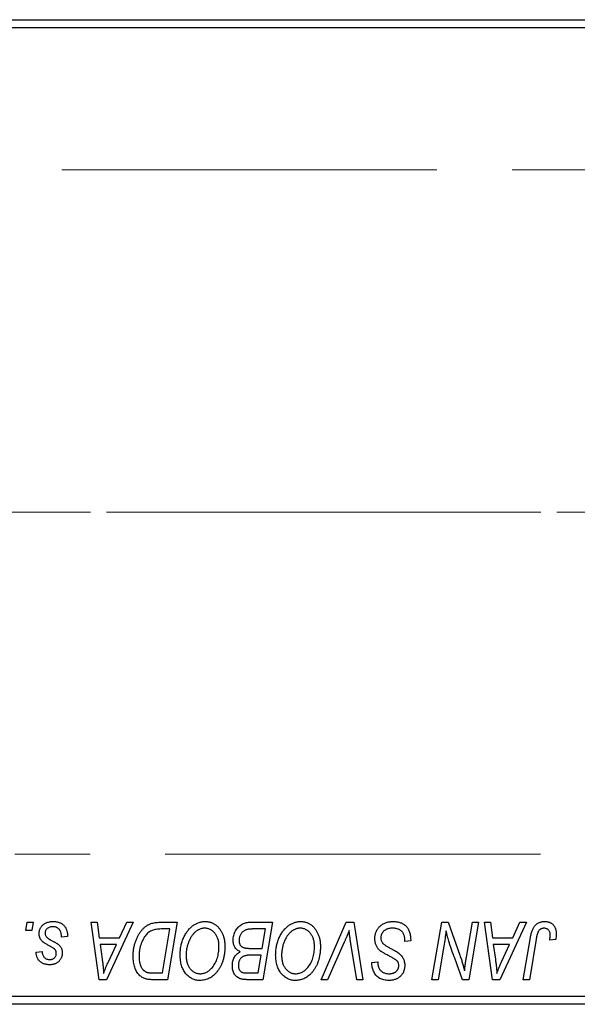
# Model space of a CAD drawing. Units: millimetres. Extents: x 15 to 415, y 5 to 292.
# Drawn here: x 122 to 141, y 221 to 254 of the extents above; entities that cross this region are included whole.
import ezdxf

# ---------------------------------------------------------------- set-up
doc = ezdxf.new("R2010")
doc.units = ezdxf.units.MM
doc.linetypes.add('CENTERX2', pattern=[20.32, 12.7, -2.54, 2.54, -2.54])
doc.styles.add('SLDTEXTSTYLE0', font='TXT', dxfattribs={"width": 0.75})
doc.dimstyles.new('SLDDIMSTYLE0', dxfattribs={"dimtxt": 3.5, "dimasz": 3.302, "dimexe": 0, "dimexo": 0.0625, "dimgap": 0.875, "dimtad": 1, "dimdec": 0, "dimlfac": 1.8, "dimrnd": 1e-09, "dimzin": 12, "dimdsep": 46, "dimtxsty": 'SLDTEXTSTYLE0', "dimsah": 1, "dimcen": 0.09, "dimadec": 0, "dimazin": 3, "dimtfac": 1, "dimtdec": 0, "dimtofl": 0, "dimtmove": 0, "dimatfit": 3, "dimfxl": 1, "dimfrac": 2, "dimtolj": 1, "dimtzin": 12, "dimarcsym": 0})

# ---------------------------------------------------------------- blocks, each defined once
blk = doc.blocks.new('_D')
at = {"color": 7, "linetype": 'Continuous', "lineweight": 0}
for p, q in [((162.051, 232.227), (162.051, 199.838)), ((65.94, 219.727), (65.94, 199.838)), ((65.94, 200.838), (162.051, 200.838))]:
    blk.add_line(p, q, dxfattribs=at)
at = {"color": 7, "linetype": 'Continuous', "lineweight": 18}
for points in [[(65.94, 200.838), (69.242, 200.33), (69.242, 201.346)], [(162.051, 200.838), (158.749, 201.346), (158.749, 200.33)]]:
    blk.add_solid(points, dxfattribs=at)
at = {"color": 7, "linetype": 'Continuous', "lineweight": 18, "insert": (110.116, 205.35), "char_height": 3.5, "attachment_point": 1, "style": 'SLDTEXTSTYLE0'}
blk.add_mtext('173', dxfattribs=at)

msp = doc.modelspace()

# ---------------------------------------------------------------- linework, layer by layer
at = {"color": 7, "linetype": 'Continuous', "lineweight": 25}
for p, q in [((118.7178, 254.06), (148.1622, 254.06)), ((148.1622, 253.7822), (118.7178, 253.7822)), ((122.686, 223.2267), (122.7329, 223.5044)), ((122.7329, 223.5044), (122.9349, 223.5044)), ((122.9349, 223.5044), (122.8927, 223.2267)), ((124.9035, 223.5044), (125.1067, 223.5044)), ((125.1698, 221.56), (124.9035, 223.5044)), ((125.1067, 223.5044), (125.1718, 222.9741)), ((126.32, 223.5044), (125.4168, 221.56)), ((125.8623, 222.9741), (126.101, 223.5044)), ((126.101, 223.5044), (126.32, 223.5044)), ((127.233, 223.5044), (127.8087, 223.5044)), ((127.8087, 223.5044), (127.48, 221.56)), ((130.2621, 223.5044), (131.041, 223.5044)), ((131.041, 223.5044), (130.7123, 221.56)), ((132.6832, 221.56), (133.5327, 223.5044)), ((133.5327, 223.5044), (133.7908, 223.5044)), ((133.7908, 223.5044), (134.0883, 221.56)), ((136.4332, 221.56), (136.7623, 223.5044)), ((136.7623, 223.5044), (136.9754, 223.5044)), ((136.9754, 223.5044), (137.3798, 222.3866)), ((137.5984, 222.318), (137.8063, 223.5044)), ((138.0107, 223.5044), (137.6785, 221.56)), ((137.8063, 223.5044), (138.0107, 223.5044)), ((138.2115, 223.5044), (138.4147, 223.5044)), ((138.4779, 221.56), (138.2115, 223.5044)), ((138.4147, 223.5044), (138.4799, 222.9741)), ((139.6281, 223.5044), (138.7249, 221.56)), ((139.1704, 222.9741), (139.4091, 223.5044)), ((139.4091, 223.5044), (139.6281, 223.5044)), ((122.8927, 223.2267), (122.686, 223.2267)), ((124.0966, 223.0246), (123.8945, 222.9994)), ((124.0966, 223.0507), (124.0966, 223.0246)), ((127.5656, 223.2772), (127.306, 223.2772)), ((127.3139, 221.7873), (127.5656, 223.2772)), ((130.798, 223.2772), (130.4192, 223.2772)), ((130.6871, 222.6206), (130.798, 223.2772)), ((125.1718, 222.9741), (125.8623, 222.9741)), ((125.2002, 222.7469), (125.27, 222.2576)), ((125.7514, 222.7469), (125.2002, 222.7469)), ((125.4827, 222.17), (125.7514, 222.7469)), ((133.4649, 222.8317), (132.901, 221.56)), ((133.8843, 221.56), (133.6969, 222.7181)), ((135.5107, 222.8479), (135.5123, 222.9106)), ((135.7127, 222.8716), (135.5107, 222.8479)), ((136.8361, 222.6995), (136.6384, 221.56)), ((138.4799, 222.9741), (139.1704, 222.9741)), ((138.5083, 222.7469), (138.5781, 222.2576)), ((139.0595, 222.7469), (138.5083, 222.7469)), ((138.7908, 222.17), (139.0595, 222.7469)), ((139.5227, 221.56), (139.7634, 222.9852)), ((139.9607, 222.9367), (139.7275, 221.56)), ((140.6192, 222.9236), (140.4164, 222.8984)), ((123.036, 222.4943), (123.238, 222.5196)), ((130.2586, 222.6206), (130.6871, 222.6206)), ((130.6484, 222.3933), (130.3197, 222.3933)), ((130.5462, 221.7873), (130.6484, 222.3933)), ((134.3984, 222.0982), (134.3996, 222.1408)), ((134.3996, 222.1408), (134.6016, 222.1609)), ((134.6016, 222.1609), (134.6004, 222.1163)), ((137.4654, 221.56), (137.2007, 222.2927)), ((127.0199, 221.7873), (127.3139, 221.7873)), ((130.1998, 221.7873), (130.5462, 221.7873)), ((125.4168, 221.56), (125.1698, 221.56)), ((127.48, 221.56), (126.9955, 221.56)), ((130.7123, 221.56), (130.2148, 221.56)), ((132.901, 221.56), (132.6832, 221.56)), ((134.0883, 221.56), (133.8843, 221.56)), ((136.6384, 221.56), (136.4332, 221.56)), ((137.6785, 221.56), (137.4654, 221.56)), ((138.7249, 221.56), (138.4779, 221.56)), ((139.7275, 221.56), (139.5227, 221.56)), ((118.7178, 221.0044), (148.1622, 221.0044)), ((148.1622, 220.7267), (118.7178, 220.7267))]:
    msp.add_line(p, q, dxfattribs=at)
at = {"color": 7, "linetype": 'CENTERX2', "lineweight": 18}
for p, q in [((156.922, 248.9767), (63.94, 248.9767)), ((160.44, 237.3933), (105.6067, 237.3933)), ((158.44, 237.3933), (107.6067, 237.3933)), ((66.44, 225.81), (156.922, 225.81))]:
    msp.add_line(p, q, dxfattribs=at)
at = {"color": 7, "linetype": 'Continuous', "lineweight": 25}
for points, knots in [([(123.137, 223.1201), (123.1373, 223.134), (123.1381, 223.1612), (123.1442, 223.2013), (123.154, 223.2398), (123.168, 223.2768), (123.1858, 223.3124), (123.2076, 223.3465), (123.2334, 223.379), (123.263, 223.4096), (123.2959, 223.4381), (123.3324, 223.4626), (123.372, 223.4832), (123.4144, 223.5007), (123.4602, 223.5135), (123.5087, 223.5231), (123.5604, 223.5285), (123.5958, 223.5293), (123.614, 223.5297)], [0, 0, 0, 0, 0.0588522, 0.1160185, 0.1720998, 0.2277322, 0.2840673, 0.3412199, 0.3998025, 0.4603841, 0.5223242, 0.5844362, 0.6470432, 0.7123338, 0.7793164, 0.8489287, 0.9226883, 1, 1, 1, 1]), ([(123.6045, 223.3529), (123.5851, 223.3522), (123.5481, 223.3509), (123.4956, 223.3393), (123.4492, 223.3205), (123.4101, 223.2934), (123.3782, 223.2609), (123.3553, 223.2231), (123.3412, 223.1808), (123.3397, 223.1512), (123.339, 223.1359)], [0, 0, 0, 0, 0.1511226, 0.288739, 0.4165538, 0.5397416, 0.6565289, 0.7692832, 0.8815091, 1, 1, 1, 1]), ([(123.8945, 222.9994), (123.8945, 223.0137), (123.8944, 223.0416), (123.8907, 223.0819), (123.8849, 223.1195), (123.8769, 223.1543), (123.8655, 223.1862), (123.8524, 223.2154), (123.8364, 223.2417), (123.8182, 223.2653), (123.7974, 223.2856), (123.7755, 223.3041), (123.7511, 223.3191), (123.7252, 223.3314), (123.6976, 223.3414), (123.668, 223.3478), (123.6369, 223.3525), (123.6155, 223.3528), (123.6045, 223.3529)], [0, 0, 0, 0, 0.082639, 0.1602582, 0.2331631, 0.3017426, 0.3659919, 0.4277235, 0.4862244, 0.5429349, 0.5986796, 0.6536144, 0.7080923, 0.7626809, 0.8190254, 0.8765806, 0.9370426, 1, 1, 1, 1]), ([(123.614, 223.5297), (123.6323, 223.5293), (123.6681, 223.5286), (123.7201, 223.5227), (123.769, 223.5127), (123.8151, 223.4995), (123.8582, 223.4818), (123.8979, 223.4597), (123.9351, 223.4346), (123.9684, 223.4048), (123.9987, 223.3719), (124.0252, 223.3356), (124.0472, 223.2958), (124.0658, 223.2532), (124.0791, 223.2069), (124.0897, 223.1578), (124.0955, 223.1053), (124.0962, 223.0692), (124.0966, 223.0507)], [0, 0, 0, 0, 0.0710793, 0.1389697, 0.2031118, 0.2648853, 0.3251481, 0.3834707, 0.441163, 0.4990924, 0.5566033, 0.6147645, 0.673335, 0.7328543, 0.795263, 0.8600089, 0.9278992, 1, 1, 1, 1]), ([(126.3188, 222.3558), (126.3189, 222.3791), (126.3192, 222.4252), (126.3239, 222.4934), (126.3305, 222.56), (126.3399, 222.6249), (126.3521, 222.6883), (126.3673, 222.7498), (126.3844, 222.81), (126.4117, 222.8866), (126.4494, 222.9769), (126.5007, 223.0773), (126.5572, 223.1677), (126.6088, 223.2358), (126.6533, 223.2843), (126.687, 223.3181), (126.7228, 223.3485), (126.7598, 223.3759), (126.7978, 223.4012), (126.8376, 223.4227), (126.8783, 223.4424), (126.9067, 223.4527), (126.9209, 223.4579)], [0, 0, 0, 0, 0.0524522, 0.1038152, 0.1538474, 0.203251, 0.2515403, 0.2991143, 0.3460005, 0.3924805, 0.4821222, 0.5664026, 0.6461463, 0.7220037, 0.7584977, 0.7943252, 0.8294199, 0.8641462, 0.8981689, 0.9319845, 0.9660484, 1, 1, 1, 1]), ([(126.9209, 223.4579), (126.9435, 223.4652), (126.9904, 223.4804), (127.0658, 223.4942), (127.1473, 223.5031), (127.2038, 223.504), (127.233, 223.5044)], [0, 0, 0, 0, 0.22482483, 0.46573317, 0.7235704, 1, 1, 1, 1]), ([(127.9097, 222.4004), (127.9101, 222.4274), (127.9108, 222.4809), (127.9169, 222.5601), (127.9267, 222.6374), (127.9405, 222.7127), (127.9584, 222.7862), (127.9795, 222.8579), (128.0052, 222.9274), (128.0349, 222.9945), (128.0668, 223.0589), (128.1018, 223.1194), (128.1383, 223.1759), (128.1771, 223.2281), (128.2177, 223.2764), (128.2605, 223.3205), (128.3054, 223.3604), (128.3525, 223.3959), (128.4009, 223.4273), (128.4499, 223.4547), (128.4996, 223.4778), (128.5498, 223.4967), (128.6009, 223.5114), (128.6525, 223.5221), (128.7047, 223.5286), (128.7397, 223.5293), (128.7572, 223.5297)], [0, 0, 0, 0, 0.0517953, 0.102706, 0.1523632, 0.2014102, 0.2497463, 0.2974554, 0.3448452, 0.392009, 0.4383223, 0.482904, 0.5259903, 0.5675157, 0.6078447, 0.6469628, 0.6854328, 0.7231188, 0.76018, 0.796023, 0.8308293, 0.8653587, 0.8990132, 0.9327973, 0.9663825, 1, 1, 1, 1]), ([(128.7572, 223.5297), (128.7724, 223.5293), (128.8024, 223.5287), (128.8469, 223.5245), (128.8902, 223.5163), (128.9323, 223.5058), (128.9735, 223.4924), (129.0131, 223.4752), (129.052, 223.4555), (129.0896, 223.4327), (129.1254, 223.4063), (129.1605, 223.3779), (129.1925, 223.3449), (129.2242, 223.3101), (129.2529, 223.271), (129.2814, 223.2298), (129.3067, 223.1847), (129.3312, 223.1374), (129.3532, 223.0873), (129.3725, 223.0354), (129.3889, 222.9818), (129.4018, 222.9264), (129.4119, 222.8694), (129.4196, 222.8107), (129.4238, 222.7504), (129.4245, 222.7095), (129.4248, 222.6889)], [0, 0, 0, 0, 0.0378713, 0.0752374, 0.11171, 0.1480294, 0.1837276, 0.2198556, 0.2560644, 0.2926971, 0.3296946, 0.3673249, 0.4054911, 0.4446575, 0.4850732, 0.5267894, 0.5696934, 0.61444, 0.6601209, 0.706461, 0.7528957, 0.8002348, 0.8487179, 0.897827, 0.9483119, 1, 1, 1, 1]), ([(129.7026, 222.8996), (129.7036, 222.9266), (129.7057, 222.9804), (129.7211, 223.0598), (129.7466, 223.1368), (129.7821, 223.21), (129.8243, 223.2783), (129.8736, 223.3381), (129.9276, 223.3897), (129.9877, 223.4311), (130.0516, 223.464), (130.119, 223.4875), (130.1896, 223.5017), (130.2377, 223.5035), (130.2621, 223.5044)], [0, 0, 0, 0, 0.08857806, 0.17636535, 0.26404772, 0.35392827, 0.44246749, 0.52672365, 0.60725947, 0.68656914, 0.76506218, 0.84225211, 0.9200563, 1, 1, 1, 1]), ([(131.142, 222.4004), (131.1424, 222.4274), (131.1431, 222.4809), (131.1492, 222.5601), (131.1591, 222.6374), (131.1728, 222.7127), (131.1907, 222.7862), (131.2118, 222.8579), (131.2376, 222.9274), (131.2672, 222.9945), (131.2991, 223.0589), (131.3341, 223.1194), (131.3706, 223.1759), (131.4094, 223.2281), (131.45, 223.2764), (131.4928, 223.3205), (131.5377, 223.3604), (131.5849, 223.3959), (131.6332, 223.4273), (131.6822, 223.4547), (131.7319, 223.4778), (131.7822, 223.4967), (131.8332, 223.5114), (131.8848, 223.5221), (131.937, 223.5286), (131.972, 223.5293), (131.9896, 223.5297)], [0, 0, 0, 0, 0.0517953, 0.102706, 0.1523632, 0.2014102, 0.2497463, 0.2974554, 0.3448452, 0.392009, 0.4383223, 0.482904, 0.5259903, 0.5675157, 0.6078447, 0.6469628, 0.6854328, 0.7231188, 0.76018, 0.796023, 0.8308293, 0.8653587, 0.8990132, 0.9327973, 0.9663825, 1, 1, 1, 1]), ([(131.9896, 223.5297), (132.0047, 223.5293), (132.0348, 223.5287), (132.0793, 223.5245), (132.1226, 223.5163), (132.1646, 223.5058), (132.2058, 223.4924), (132.2455, 223.4752), (132.2843, 223.4555), (132.3219, 223.4327), (132.3577, 223.4063), (132.3928, 223.3779), (132.4248, 223.3449), (132.4565, 223.3101), (132.4852, 223.271), (132.5137, 223.2298), (132.539, 223.1847), (132.5636, 223.1374), (132.5856, 223.0873), (132.6048, 223.0354), (132.6212, 222.9818), (132.6341, 222.9264), (132.6442, 222.8694), (132.6519, 222.8107), (132.6562, 222.7504), (132.6568, 222.7095), (132.6572, 222.6889)], [0, 0, 0, 0, 0.0378713, 0.0752374, 0.11171, 0.1480294, 0.1837276, 0.2198556, 0.2560644, 0.2926971, 0.3296946, 0.3673249, 0.4054911, 0.4446575, 0.4850732, 0.5267894, 0.5696934, 0.61444, 0.6601209, 0.706461, 0.7528957, 0.8002348, 0.8487179, 0.897827, 0.9483119, 1, 1, 1, 1]), ([(134.5006, 222.9584), (134.5011, 222.9784), (134.5022, 223.0178), (134.5103, 223.0755), (134.5231, 223.1307), (134.542, 223.1832), (134.5657, 223.2331), (134.5946, 223.2808), (134.6292, 223.3254), (134.6686, 223.3672), (134.7121, 223.4052), (134.7593, 223.4388), (134.8101, 223.4666), (134.8636, 223.4903), (134.9209, 223.508), (134.9813, 223.5203), (135.0449, 223.5287), (135.0884, 223.5293), (135.1106, 223.5297)], [0, 0, 0, 0, 0.0640634, 0.126107, 0.1862559, 0.2452488, 0.3040054, 0.3631424, 0.4231851, 0.4845391, 0.5466027, 0.6079292, 0.6695556, 0.7315849, 0.7951037, 0.8609141, 0.9288022, 1, 1, 1, 1]), ([(135.1106, 223.5297), (135.1344, 223.5293), (135.1808, 223.5285), (135.2481, 223.5209), (135.3111, 223.5084), (135.3696, 223.4911), (135.424, 223.4691), (135.4734, 223.4412), (135.5187, 223.4088), (135.5595, 223.3713), (135.5956, 223.3283), (135.627, 223.2797), (135.6534, 223.2253), (135.675, 223.1654), (135.6921, 223.0999), (135.7034, 223.0286), (135.7111, 222.952), (135.7122, 222.8989), (135.7127, 222.8716)], [0, 0, 0, 0, 0.0698134, 0.135756, 0.1982792, 0.2578008, 0.3144991, 0.3697276, 0.4238623, 0.477334, 0.5317766, 0.5878065, 0.6465971, 0.7085484, 0.77428, 0.8446267, 0.9197711, 1, 1, 1, 1]), ([(139.7634, 222.9852), (139.7678, 223.009), (139.7762, 223.0553), (139.7922, 223.1215), (139.8112, 223.1821), (139.8307, 223.2378), (139.8534, 223.2879), (139.8781, 223.3325), (139.9049, 223.3719), (139.9341, 223.406), (139.9654, 223.4354), (139.9988, 223.4602), (140.0338, 223.4818), (140.0709, 223.4997), (140.1103, 223.5131), (140.1516, 223.5224), (140.1947, 223.5286), (140.2242, 223.5293), (140.2392, 223.5297)], [0, 0, 0, 0, 0.0911127, 0.1765801, 0.2556846, 0.3297894, 0.3981379, 0.4620791, 0.5214381, 0.5768138, 0.6303118, 0.6822058, 0.7332337, 0.7847404, 0.8364742, 0.8892249, 0.9436037, 1, 1, 1, 1]), ([(140.2392, 223.5297), (140.2544, 223.5294), (140.2838, 223.5289), (140.3268, 223.5238), (140.3671, 223.5148), (140.4053, 223.5039), (140.4405, 223.4881), (140.4736, 223.4696), (140.504, 223.4474), (140.5318, 223.422), (140.5569, 223.3936), (140.5782, 223.3612), (140.5965, 223.3258), (140.6114, 223.2871), (140.6228, 223.245), (140.6309, 223.1998), (140.6363, 223.1514), (140.6367, 223.118), (140.637, 223.1008)], [0, 0, 0, 0, 0.06813, 0.1325358, 0.1943164, 0.2536925, 0.3112246, 0.3676989, 0.4240706, 0.4802275, 0.5368722, 0.5945108, 0.6538279, 0.7160607, 0.7811272, 0.8497596, 0.9224018, 1, 1, 1, 1]), ([(123.2388, 222.8633), (123.2307, 222.8722), (123.2148, 222.8899), (123.1937, 222.9184), (123.1764, 222.9485), (123.1621, 222.98), (123.1504, 223.0128), (123.1427, 223.0474), (123.1378, 223.0833), (123.1373, 223.1078), (123.137, 223.1201)], [0, 0, 0, 0, 0.1272562, 0.2516804, 0.3738979, 0.4947208, 0.6170809, 0.7413182, 0.8690605, 1, 1, 1, 1]), ([(123.339, 223.1359), (123.3395, 223.1248), (123.3406, 223.1029), (123.3489, 223.0709), (123.3618, 223.0403), (123.3747, 223.0221), (123.3812, 223.0128)], [0, 0, 0, 0, 0.2511722, 0.4968942, 0.7437878, 1, 1, 1, 1]), ([(123.3812, 223.0128), (123.3853, 223.008), (123.3941, 222.9977), (123.4104, 222.9831), (123.4295, 222.9674), (123.4523, 222.9514), (123.4778, 222.9338), (123.5072, 222.9162), (123.5399, 222.8977), (123.5629, 222.8854), (123.5749, 222.879)], [0, 0, 0, 0, 0.0802827, 0.171103, 0.2765324, 0.3935635, 0.5243923, 0.6687492, 0.8277322, 1, 1, 1, 1]), ([(127.306, 223.2772), (127.2768, 223.2768), (127.2206, 223.276), (127.1399, 223.2687), (127.0658, 223.2577), (126.9976, 223.2412), (126.9343, 223.2179), (126.8752, 223.1854), (126.8198, 223.1438), (126.7671, 223.0936), (126.7182, 223.0331), (126.673, 222.9618), (126.6309, 222.8798), (126.5926, 222.7877), (126.56, 222.687), (126.5375, 222.5784), (126.5234, 222.4633), (126.5217, 222.3842), (126.5208, 222.3436)], [0, 0, 0, 0, 0.0629146, 0.1209315, 0.1745411, 0.2241494, 0.2716638, 0.3194603, 0.3688676, 0.4205643, 0.4757379, 0.5360114, 0.6020248, 0.6741563, 0.7505795, 0.8296454, 0.9126787, 1, 1, 1, 1]), ([(128.7426, 223.3024), (128.7303, 223.3022), (128.7055, 223.3017), (128.6686, 223.296), (128.6318, 223.2884), (128.5953, 223.2768), (128.559, 223.2616), (128.5227, 223.2435), (128.4867, 223.222), (128.4507, 223.1976), (128.4156, 223.1697), (128.3819, 223.1378), (128.3495, 223.1023), (128.3189, 223.0626), (128.2892, 223.0196), (128.2612, 222.9727), (128.2343, 222.9222), (128.2093, 222.8682), (128.1867, 222.8118), (128.1662, 222.7539), (128.1495, 222.6945), (128.1355, 222.6338), (128.125, 222.572), (128.1176, 222.5088), (128.1126, 222.4444), (128.112, 222.401), (128.1117, 222.3791)], [0, 0, 0, 0, 0.0301757, 0.0602933, 0.0908029, 0.121741, 0.1536659, 0.1866556, 0.2205936, 0.2559101, 0.2924251, 0.3298624, 0.3689122, 0.4095877, 0.4520232, 0.4961917, 0.5426783, 0.5914669, 0.6412571, 0.690858, 0.7412132, 0.7915521, 0.8426455, 0.8940039, 0.9467438, 1, 1, 1, 1]), ([(129.2228, 222.6983), (129.2224, 222.7207), (129.2215, 222.7644), (129.2146, 222.8282), (129.2037, 222.8887), (129.1885, 222.9457), (129.1682, 222.9991), (129.1431, 223.0488), (129.1146, 223.0958), (129.0807, 223.138), (129.045, 223.1767), (129.0063, 223.2098), (128.9668, 223.2387), (128.9253, 223.2621), (128.8818, 223.2798), (128.8369, 223.2932), (128.7902, 223.3006), (128.7586, 223.3018), (128.7426, 223.3024)], [0, 0, 0, 0, 0.07803254, 0.15229853, 0.22364974, 0.29208655, 0.35785784, 0.42248008, 0.48613114, 0.54917764, 0.61083878, 0.66970109, 0.72622726, 0.78147701, 0.83557207, 0.88957368, 0.94440095, 1, 1, 1, 1]), ([(130.2199, 223.2669), (130.2052, 223.2637), (130.1766, 223.2573), (130.1356, 223.2429), (130.0968, 223.2268), (130.0609, 223.2064), (130.0276, 223.1823), (129.9978, 223.1527), (129.9712, 223.1178), (129.9479, 223.0784), (129.9286, 223.0354), (129.9147, 222.99), (129.9062, 222.9426), (129.9052, 222.9104), (129.9046, 222.894)], [0, 0, 0, 0, 0.08440412, 0.16477972, 0.2435569, 0.31998808, 0.39609359, 0.47394016, 0.55507288, 0.64187167, 0.7308445, 0.81895415, 0.90823628, 1, 1, 1, 1]), ([(130.4192, 223.2772), (130.4072, 223.2772), (130.3843, 223.2774), (130.3516, 223.2764), (130.322, 223.2756), (130.2955, 223.2751), (130.2722, 223.2734), (130.252, 223.2713), (130.2348, 223.2697), (130.2245, 223.2678), (130.2199, 223.2669)], [0, 0, 0, 0, 0.17975156, 0.34374838, 0.49194794, 0.62435145, 0.7411612, 0.84238407, 0.92985627, 1, 1, 1, 1]), ([(131.975, 223.3024), (131.9626, 223.3022), (131.9378, 223.3017), (131.901, 223.296), (131.8641, 223.2884), (131.8276, 223.2768), (131.7913, 223.2616), (131.755, 223.2435), (131.719, 223.222), (131.683, 223.1976), (131.6479, 223.1697), (131.6142, 223.1378), (131.5818, 223.1023), (131.5512, 223.0626), (131.5215, 223.0196), (131.4935, 222.9727), (131.4666, 222.9222), (131.4416, 222.8682), (131.419, 222.8118), (131.3985, 222.7539), (131.3818, 222.6945), (131.3679, 222.6338), (131.3573, 222.572), (131.3499, 222.5088), (131.3449, 222.4444), (131.3443, 222.401), (131.344, 222.3791)], [0, 0, 0, 0, 0.0301757, 0.0602933, 0.0908029, 0.121741, 0.1536659, 0.1866556, 0.2205936, 0.2559101, 0.2924251, 0.3298624, 0.3689122, 0.4095877, 0.4520232, 0.4961917, 0.5426783, 0.5914669, 0.6412571, 0.690858, 0.7412132, 0.7915521, 0.8426455, 0.8940039, 0.9467438, 1, 1, 1, 1]), ([(132.4552, 222.6983), (132.4547, 222.7207), (132.4538, 222.7644), (132.4469, 222.8282), (132.436, 222.8887), (132.4208, 222.9457), (132.4006, 222.9991), (132.3754, 223.0488), (132.3469, 223.0958), (132.313, 223.138), (132.2773, 223.1767), (132.2387, 223.2098), (132.1991, 223.2387), (132.1576, 223.2621), (132.1141, 223.2798), (132.0693, 223.2932), (132.0226, 223.3006), (131.9909, 223.3018), (131.975, 223.3024)], [0, 0, 0, 0, 0.07803254, 0.15229853, 0.22364974, 0.29208655, 0.35785784, 0.42248008, 0.48613114, 0.54917764, 0.61083878, 0.66970109, 0.72622726, 0.78147701, 0.83557207, 0.88957368, 0.94440095, 1, 1, 1, 1]), ([(133.6294, 223.2267), (133.6211, 223.2062), (133.6049, 223.1663), (133.5819, 223.1082), (133.5592, 223.0537), (133.538, 223.0027), (133.5183, 222.9549), (133.4991, 222.911), (133.4822, 222.8699), (133.4705, 222.844), (133.4649, 222.8317)], [0, 0, 0, 0, 0.1551393, 0.3012025, 0.4388837, 0.5686908, 0.6885672, 0.8009304, 0.9050613, 1, 1, 1, 1]), ([(133.6969, 222.7181), (133.6926, 222.7437), (133.6844, 222.7937), (133.6727, 222.8667), (133.6632, 222.9361), (133.6539, 223.0016), (133.646, 223.0633), (133.6393, 223.1211), (133.6337, 223.1752), (133.6308, 223.21), (133.6294, 223.2267)], [0, 0, 0, 0, 0.1519285, 0.2959004, 0.432574, 0.5614202, 0.6823405, 0.7961129, 0.9019921, 1, 1, 1, 1]), ([(135.0972, 223.3024), (135.0825, 223.3021), (135.0536, 223.3015), (135.0115, 223.2971), (134.9717, 223.2901), (134.9343, 223.2798), (134.8994, 223.2664), (134.8665, 223.2505), (134.8361, 223.2317), (134.8086, 223.2095), (134.7839, 223.1855), (134.7618, 223.1603), (134.7436, 223.1331), (134.7285, 223.1047), (134.717, 223.0748), (134.7088, 223.0434), (134.7034, 223.0106), (134.7029, 222.9882), (134.7026, 222.9769)], [0, 0, 0, 0, 0.077104, 0.1511069, 0.2210116, 0.2881109, 0.353658, 0.4164274, 0.4788528, 0.5405268, 0.6008585, 0.6589153, 0.7153975, 0.7714085, 0.8267308, 0.8829695, 0.9407689, 1, 1, 1, 1]), ([(135.459, 223.1343), (135.4517, 223.1465), (135.4368, 223.1713), (135.4054, 223.2032), (135.3677, 223.2319), (135.3237, 223.2569), (135.2739, 223.2775), (135.219, 223.2917), (135.1596, 223.3012), (135.1184, 223.302), (135.0972, 223.3024)], [0, 0, 0, 0, 0.10163259, 0.20717844, 0.31900217, 0.44082722, 0.56955812, 0.70448963, 0.84780656, 1, 1, 1, 1]), ([(135.5123, 222.9106), (135.5118, 222.9311), (135.5108, 222.971), (135.4999, 223.0291), (135.484, 223.0841), (135.4673, 223.1177), (135.459, 223.1343)], [0, 0, 0, 0, 0.2636441, 0.5155515, 0.7605841, 1, 1, 1, 1]), ([(136.9091, 223.2101), (136.8983, 223.1255), (136.8767, 222.9549), (136.8497, 222.7851), (136.8361, 222.6995)], [0, 0, 0, 0, 0.4961591, 1, 1, 1, 1]), ([(137.0128, 222.8293), (137.0046, 222.856), (136.987, 222.9124), (136.9621, 223.0026), (136.9356, 223.1028), (136.9182, 223.1732), (136.9091, 223.2101)], [0, 0, 0, 0, 0.2121775, 0.448901, 0.7114907, 1, 1, 1, 1]), ([(140.2262, 223.3024), (140.2157, 223.302), (140.1948, 223.3013), (140.1644, 223.2953), (140.1355, 223.2852), (140.1082, 223.2716), (140.0831, 223.2534), (140.0599, 223.2317), (140.0398, 223.205), (140.0246, 223.1799), (140.0136, 223.1564), (140.0059, 223.1349), (139.9981, 223.1101), (139.9902, 223.082), (139.9823, 223.0506), (139.975, 223.0156), (139.9673, 222.9774), (139.963, 222.9506), (139.9607, 222.9367)], [0, 0, 0, 0, 0.06318469, 0.12502249, 0.18510194, 0.24608984, 0.30711847, 0.3701259, 0.43587446, 0.50657754, 0.54572214, 0.59111448, 0.64321791, 0.70136321, 0.76636566, 0.8373319, 0.91524717, 1, 1, 1, 1]), ([(140.4349, 223.0677), (140.4344, 223.0852), (140.4333, 223.1186), (140.422, 223.1657), (140.4039, 223.2068), (140.3782, 223.2413), (140.347, 223.2686), (140.3107, 223.2887), (140.2698, 223.3002), (140.241, 223.3017), (140.2262, 223.3024)], [0, 0, 0, 0, 0.148499, 0.2825158, 0.4071628, 0.526583, 0.6434295, 0.7566074, 0.8747372, 1, 1, 1, 1]), ([(140.4164, 222.8984), (140.4193, 222.916), (140.4248, 222.9489), (140.43, 222.9949), (140.4341, 223.0337), (140.4347, 223.0571), (140.4349, 223.0677)], [0, 0, 0, 0, 0.3140156, 0.5868196, 0.8146584, 1, 1, 1, 1]), ([(140.637, 223.1008), (140.6363, 223.071), (140.6349, 223.0115), (140.6244, 222.9529), (140.6192, 222.9236)], [0, 0, 0, 0, 0.5007641, 1, 1, 1, 1]), ([(123.5311, 222.6766), (123.5132, 222.6861), (123.4787, 222.7044), (123.43, 222.7322), (123.3857, 222.7576), (123.3466, 222.7816), (123.3126, 222.8042), (123.2833, 222.8249), (123.259, 222.8442), (123.2451, 222.8573), (123.2388, 222.8633)], [0, 0, 0, 0, 0.1751043, 0.3366411, 0.4835452, 0.6154622, 0.7325073, 0.835766, 0.924528, 1, 1, 1, 1]), ([(123.6977, 222.5508), (123.6954, 222.555), (123.6904, 222.5645), (123.6796, 222.5784), (123.6641, 222.5924), (123.6452, 222.6078), (123.6222, 222.6238), (123.5955, 222.6409), (123.565, 222.659), (123.5428, 222.6706), (123.5311, 222.6766)], [0, 0, 0, 0, 0.0684895, 0.1509492, 0.2485952, 0.3639658, 0.4964639, 0.6449738, 0.8138958, 1, 1, 1, 1]), ([(123.5749, 222.879), (123.5888, 222.8717), (123.6154, 222.8577), (123.6531, 222.8368), (123.6872, 222.8175), (123.7175, 222.7992), (123.7444, 222.7829), (123.7674, 222.7674), (123.7867, 222.7533), (123.8078, 222.7367), (123.8299, 222.715), (123.8529, 222.6867), (123.8733, 222.6559), (123.8896, 222.6222), (123.9031, 222.5866), (123.9132, 222.5489), (123.9186, 222.5088), (123.9194, 222.4815), (123.9198, 222.4675)], [0, 0, 0, 0, 0.0818814, 0.1573352, 0.2254411, 0.2871576, 0.3421523, 0.3902441, 0.4320813, 0.4673282, 0.5305866, 0.5936688, 0.6577932, 0.7230302, 0.789229, 0.8568221, 0.9269825, 1, 1, 1, 1]), ([(128.9995, 221.9779), (129.0175, 222.0006), (129.0536, 222.0464), (129.0991, 222.1222), (129.1372, 222.2039), (129.169, 222.2913), (129.1927, 222.3848), (129.2107, 222.4839), (129.2208, 222.5892), (129.2221, 222.6614), (129.2228, 222.6983)], [0, 0, 0, 0, 0.1130348, 0.2268335, 0.3435029, 0.4639329, 0.5883359, 0.7189973, 0.8559436, 1, 1, 1, 1]), ([(129.4248, 222.6889), (129.424, 222.6457), (129.4223, 222.5613), (129.41, 222.4377), (129.3893, 222.3204), (129.36, 222.2092), (129.3226, 222.1043), (129.2766, 222.0057), (129.2228, 221.9129), (129.1799, 221.8564), (129.1585, 221.8283)], [0, 0, 0, 0, 0.14097549, 0.27565871, 0.40525403, 0.52966095, 0.65058852, 0.76858674, 0.88469405, 1, 1, 1, 1]), ([(129.9453, 222.507), (129.9264, 222.5157), (129.8895, 222.5328), (129.8405, 222.568), (129.7981, 222.6089), (129.763, 222.6564), (129.7357, 222.7097), (129.7164, 222.7684), (129.7048, 222.8323), (129.7034, 222.8766), (129.7026, 222.8996)], [0, 0, 0, 0, 0.1266079, 0.2474348, 0.3659695, 0.4846669, 0.6055442, 0.729814, 0.8602233, 1, 1, 1, 1]), ([(129.9046, 222.894), (129.9049, 222.8826), (129.9053, 222.8603), (129.9087, 222.828), (129.9151, 222.7982), (129.9238, 222.7709), (129.9344, 222.7457), (129.9477, 222.7229), (129.9643, 222.7033), (129.9825, 222.685), (130.0043, 222.6693), (130.0301, 222.6565), (130.059, 222.6451), (130.0919, 222.6361), (130.1283, 222.6291), (130.1685, 222.624), (130.2124, 222.6215), (130.2428, 222.6209), (130.2586, 222.6206)], [0, 0, 0, 0, 0.0662662, 0.1290617, 0.1874386, 0.2425685, 0.2947445, 0.3452674, 0.3944889, 0.4434744, 0.4941804, 0.5489941, 0.6094961, 0.6743258, 0.7456866, 0.8239599, 0.9086241, 1, 1, 1, 1]), ([(132.2318, 221.9779), (132.2498, 222.0006), (132.2859, 222.0464), (132.3314, 222.1222), (132.3696, 222.2039), (132.4013, 222.2913), (132.425, 222.3848), (132.443, 222.4839), (132.4531, 222.5892), (132.4545, 222.6614), (132.4552, 222.6983)], [0, 0, 0, 0, 0.1130348, 0.2268335, 0.3435029, 0.4639329, 0.5883359, 0.7189973, 0.8559436, 1, 1, 1, 1]), ([(132.6572, 222.6889), (132.6563, 222.6457), (132.6546, 222.5613), (132.6423, 222.4377), (132.6216, 222.3204), (132.5923, 222.2092), (132.5549, 222.1043), (132.5089, 222.0057), (132.4551, 221.9129), (132.4122, 221.8564), (132.3908, 221.8283)], [0, 0, 0, 0, 0.14097549, 0.27565871, 0.40525403, 0.52966095, 0.65058852, 0.76858674, 0.88469405, 1, 1, 1, 1]), ([(134.8845, 222.4146), (134.8686, 222.4231), (134.8379, 222.4394), (134.7947, 222.464), (134.7554, 222.4865), (134.721, 222.5089), (134.6906, 222.5294), (134.6648, 222.5494), (134.643, 222.5676), (134.6202, 222.5911), (134.5966, 222.6215), (134.572, 222.6604), (134.5506, 222.7026), (134.5324, 222.7479), (134.5183, 222.7966), (134.5081, 222.8481), (134.5016, 222.9023), (134.5009, 222.9394), (134.5006, 222.9584)], [0, 0, 0, 0, 0.0759971, 0.1458615, 0.209346, 0.2665927, 0.3183133, 0.3636869, 0.4037158, 0.4377559, 0.5011825, 0.5653457, 0.6311669, 0.6996974, 0.7706078, 0.8439607, 0.9202774, 1, 1, 1, 1]), ([(134.7026, 222.9769), (134.7032, 222.9611), (134.7042, 222.9301), (134.7144, 222.8855), (134.731, 222.8439), (134.7471, 222.8192), (134.7551, 222.8068)], [0, 0, 0, 0, 0.2623513, 0.5126828, 0.7553307, 1, 1, 1, 1]), ([(134.7551, 222.8068), (134.7603, 222.8005), (134.7718, 222.7866), (134.7943, 222.7674), (134.8209, 222.7453), (134.854, 222.7228), (134.8923, 222.6983), (134.9361, 222.6724), (134.9855, 222.6447), (135.0205, 222.6263), (135.0388, 222.6167)], [0, 0, 0, 0, 0.0716555, 0.1570521, 0.2575315, 0.3738637, 0.5061247, 0.6544904, 0.8190852, 1, 1, 1, 1]), ([(137.2007, 222.2927), (137.1909, 222.3189), (137.1718, 222.3701), (137.1441, 222.4453), (137.1187, 222.5174), (137.0939, 222.5858), (137.0717, 222.6515), (137.0502, 222.7136), (137.0309, 222.7726), (137.0187, 222.8108), (137.0128, 222.8293)], [0, 0, 0, 0, 0.1473319, 0.2884946, 0.4226039, 0.550785, 0.6725801, 0.7884488, 0.8972928, 1, 1, 1, 1]), ([(123.496, 222.0651), (123.4789, 222.0653), (123.4455, 222.0657), (123.397, 222.0716), (123.3511, 222.0799), (123.3081, 222.0927), (123.2676, 222.1084), (123.2299, 222.1278), (123.1949, 222.1508), (123.163, 222.1773), (123.1339, 222.2068), (123.1092, 222.2399), (123.0875, 222.2753), (123.0699, 222.3138), (123.0557, 222.355), (123.045, 222.399), (123.0383, 222.4458), (123.0367, 222.4779), (123.036, 222.4943)], [0, 0, 0, 0, 0.0722496, 0.1410177, 0.2060591, 0.2691643, 0.3300268, 0.389406, 0.447953, 0.5063469, 0.5644866, 0.6223711, 0.6801995, 0.7395994, 0.800735, 0.8641939, 0.93042, 1, 1, 1, 1]), ([(123.238, 222.5196), (123.2394, 222.4986), (123.2421, 222.4585), (123.2569, 222.4024), (123.2796, 222.3534), (123.3119, 222.313), (123.3511, 222.2807), (123.3973, 222.2581), (123.4494, 222.2438), (123.4863, 222.2425), (123.5055, 222.2418)], [0, 0, 0, 0, 0.1450584, 0.2765042, 0.3983063, 0.515263, 0.6300974, 0.7457933, 0.8680006, 1, 1, 1, 1]), ([(123.9198, 222.4675), (123.9193, 222.4532), (123.9185, 222.425), (123.9136, 222.3837), (123.9038, 222.3446), (123.8914, 222.3071), (123.8745, 222.272), (123.8548, 222.2383), (123.8306, 222.2071), (123.8034, 222.1777), (123.773, 222.1514), (123.7404, 222.128), (123.7053, 222.1085), (123.6678, 222.0927), (123.6281, 222.08), (123.586, 222.0716), (123.5418, 222.0656), (123.5116, 222.0653), (123.496, 222.0651)], [0, 0, 0, 0, 0.0655748, 0.1285622, 0.1897817, 0.2494567, 0.3085997, 0.3673475, 0.4278072, 0.4886123, 0.5499526, 0.6111514, 0.6716827, 0.733076, 0.7967478, 0.8618083, 0.9290446, 1, 1, 1, 1]), ([(123.5055, 222.2418), (123.5206, 222.2424), (123.5497, 222.2436), (123.5911, 222.2549), (123.6279, 222.2738), (123.6592, 222.2997), (123.6854, 222.3297), (123.704, 222.3632), (123.716, 222.399), (123.7172, 222.4238), (123.7178, 222.4363)], [0, 0, 0, 0, 0.1408251, 0.2722704, 0.3983991, 0.5253368, 0.650227, 0.7687626, 0.8824859, 1, 1, 1, 1]), ([(123.7178, 222.4363), (123.7176, 222.4471), (123.7173, 222.4679), (123.7131, 222.4978), (123.7072, 222.5255), (123.7008, 222.5425), (123.6977, 222.5508)], [0, 0, 0, 0, 0.276974, 0.532375, 0.7747519, 1, 1, 1, 1]), ([(126.7473, 221.5853), (126.7267, 221.5919), (126.6855, 221.6052), (126.6275, 221.6355), (126.5732, 221.6735), (126.5218, 221.7185), (126.4756, 221.7722), (126.4347, 221.8339), (126.3998, 221.9039), (126.3702, 221.9814), (126.3472, 222.0662), (126.3309, 222.1574), (126.3202, 222.2546), (126.3193, 222.3215), (126.3188, 222.3558)], [0, 0, 0, 0, 0.06839902, 0.1366601, 0.20599339, 0.2775885, 0.35188304, 0.42927888, 0.51129974, 0.59857575, 0.69129516, 0.7885289, 0.89140478, 1, 1, 1, 1]), ([(126.5208, 222.3436), (126.5211, 222.3257), (126.5216, 222.291), (126.5243, 222.2401), (126.5292, 222.1922), (126.5369, 222.1471), (126.5459, 222.1047), (126.5567, 222.0652), (126.5703, 222.0286), (126.5857, 221.9948), (126.6025, 221.9633), (126.6216, 221.935), (126.6417, 221.9093), (126.6632, 221.8859), (126.6866, 221.8657), (126.7109, 221.8472), (126.7373, 221.8321), (126.7558, 221.8241), (126.765, 221.82)], [0, 0, 0, 0, 0.08744713, 0.16985324, 0.24872336, 0.32301765, 0.39337236, 0.46012846, 0.52317895, 0.58388199, 0.64170161, 0.69732839, 0.75043934, 0.80138191, 0.85193769, 0.90156539, 0.95052241, 1, 1, 1, 1]), ([(128.5813, 221.5347), (128.5578, 221.5354), (128.5117, 221.5367), (128.444, 221.5476), (128.3795, 221.5659), (128.3176, 221.5908), (128.2592, 221.6236), (128.203, 221.6627), (128.1505, 221.7099), (128.1009, 221.7632), (128.0558, 221.8232), (128.0168, 221.8894), (127.9834, 221.961), (127.9563, 222.0382), (127.9355, 222.121), (127.9207, 222.2093), (127.9115, 222.303), (127.9103, 222.3674), (127.9097, 222.4004)], [0, 0, 0, 0, 0.0572634, 0.1125681, 0.1669845, 0.2207416, 0.275104, 0.330458, 0.3875843, 0.4471512, 0.5081971, 0.5705729, 0.6343933, 0.7008523, 0.7701283, 0.8428097, 0.9193142, 1, 1, 1, 1]), ([(128.1117, 222.3791), (128.1122, 222.3558), (128.1132, 222.3104), (128.1193, 222.2441), (128.1306, 222.1818), (128.1453, 222.123), (128.1651, 222.0681), (128.1892, 222.017), (128.2172, 221.9695), (128.2501, 221.9267), (128.2858, 221.8883), (128.3234, 221.8544), (128.3629, 221.8258), (128.4044, 221.8028), (128.4476, 221.7844), (128.4928, 221.7713), (128.5398, 221.7638), (128.5718, 221.7626), (128.588, 221.762)], [0, 0, 0, 0, 0.0802327, 0.1566864, 0.2289347, 0.2981581, 0.3650797, 0.4297253, 0.4925024, 0.5545694, 0.6151556, 0.672906, 0.7287301, 0.782677, 0.8362747, 0.8900406, 0.9441869, 1, 1, 1, 1]), ([(129.6774, 222.0327), (129.6782, 222.0596), (129.6797, 222.1117), (129.6927, 222.1871), (129.7134, 222.2572), (129.7431, 222.3215), (129.781, 222.3797), (129.8279, 222.4303), (129.8826, 222.4739), (129.9241, 222.4958), (129.9453, 222.507)], [0, 0, 0, 0, 0.1397366, 0.2708504, 0.3965725, 0.5186775, 0.6381938, 0.7563043, 0.8756267, 1, 1, 1, 1]), ([(130.3197, 222.3933), (130.3008, 222.3932), (130.2643, 222.3928), (130.2117, 222.3888), (130.1636, 222.3826), (130.12, 222.3742), (130.0811, 222.3627), (130.0467, 222.349), (130.0163, 222.333), (129.9993, 222.3194), (129.9911, 222.3128)], [0, 0, 0, 0, 0.16478, 0.3173691, 0.4581393, 0.5864779, 0.7034014, 0.8106869, 0.9084754, 1, 1, 1, 1]), ([(131.8136, 221.5347), (131.7901, 221.5354), (131.744, 221.5367), (131.6763, 221.5476), (131.6118, 221.5659), (131.5499, 221.5908), (131.4915, 221.6236), (131.4353, 221.6627), (131.3828, 221.7099), (131.3332, 221.7632), (131.2881, 221.8232), (131.2492, 221.8894), (131.2158, 221.961), (131.1886, 222.0382), (131.1678, 222.121), (131.153, 222.2093), (131.1438, 222.303), (131.1426, 222.3674), (131.142, 222.4004)], [0, 0, 0, 0, 0.0572634, 0.1125681, 0.1669845, 0.2207416, 0.275104, 0.330458, 0.3875843, 0.4471512, 0.5081971, 0.5705729, 0.6343933, 0.7008523, 0.7701283, 0.8428097, 0.9193142, 1, 1, 1, 1]), ([(131.344, 222.3791), (131.3446, 222.3558), (131.3456, 222.3104), (131.3516, 222.2441), (131.3629, 222.1818), (131.3776, 222.123), (131.3974, 222.0681), (131.4216, 222.017), (131.4495, 221.9695), (131.4824, 221.9267), (131.5181, 221.8883), (131.5557, 221.8544), (131.5952, 221.8258), (131.6368, 221.8028), (131.6799, 221.7844), (131.7251, 221.7713), (131.7722, 221.7638), (131.8041, 221.7626), (131.8203, 221.762)], [0, 0, 0, 0, 0.0802327, 0.1566864, 0.2289347, 0.2981581, 0.3650797, 0.4297253, 0.4925024, 0.5545694, 0.6151556, 0.672906, 0.7287301, 0.782677, 0.8362747, 0.8900406, 0.9441869, 1, 1, 1, 1]), ([(135.2329, 222.2122), (135.2256, 222.2178), (135.2094, 222.2303), (135.1811, 222.2491), (135.1467, 222.2702), (135.1063, 222.2944), (135.0599, 222.3213), (135.0068, 222.3499), (134.9477, 222.3814), (134.9062, 222.4032), (134.8845, 222.4146)], [0, 0, 0, 0, 0.0684754, 0.1523118, 0.2524779, 0.3687381, 0.5019629, 0.6512337, 0.8175311, 1, 1, 1, 1]), ([(135.0388, 222.6167), (135.0532, 222.6092), (135.0807, 222.595), (135.1198, 222.5733), (135.1557, 222.554), (135.1877, 222.5351), (135.2164, 222.5185), (135.2414, 222.5028), (135.2632, 222.4894), (135.276, 222.4801), (135.2819, 222.4758)], [0, 0, 0, 0, 0.1726419, 0.3309193, 0.4766518, 0.6080915, 0.7270042, 0.8309993, 0.9224993, 1, 1, 1, 1]), ([(135.2819, 222.4758), (135.3005, 222.4616), (135.3365, 222.4341), (135.3837, 222.3874), (135.4236, 222.3389), (135.4558, 222.2876), (135.4803, 222.2334), (135.4985, 222.1759), (135.5086, 222.1145), (135.51, 222.0723), (135.5107, 222.0508)], [0, 0, 0, 0, 0.1395178, 0.2704089, 0.3947416, 0.5131309, 0.630361, 0.7486906, 0.8719598, 1, 1, 1, 1]), ([(137.3798, 222.3866), (137.3956, 222.3377), (137.426, 222.2434), (137.468, 222.1063), (137.5045, 221.9788), (137.5256, 221.8965), (137.5356, 221.8571)], [0, 0, 0, 0, 0.2791353, 0.5384445, 0.7791571, 1, 1, 1, 1]), ([(125.27, 222.2576), (125.2734, 222.2339), (125.2799, 222.1877), (125.2885, 222.1197), (125.2965, 222.0547), (125.3031, 221.9926), (125.3091, 221.9334), (125.3143, 221.8771), (125.3182, 221.8239), (125.3203, 221.7894), (125.3213, 221.7727)], [0, 0, 0, 0, 0.14700354, 0.28727155, 0.42172054, 0.54946356, 0.67140697, 0.78755976, 0.89706335, 1, 1, 1, 1]), ([(125.3213, 221.7727), (125.3312, 221.802), (125.3521, 221.8636), (125.3895, 221.9589), (125.4335, 222.062), (125.4658, 222.133), (125.4827, 222.17)], [0, 0, 0, 0, 0.21607031, 0.45479887, 0.71560384, 1, 1, 1, 1]), ([(129.9453, 221.5924), (129.9248, 221.6007), (129.8846, 221.6171), (129.831, 221.6538), (129.7842, 221.6979), (129.7452, 221.7507), (129.7148, 221.8114), (129.6927, 221.879), (129.6796, 221.9537), (129.6781, 222.0057), (129.6774, 222.0327)], [0, 0, 0, 0, 0.1199282, 0.2352687, 0.3505074, 0.4679795, 0.5897309, 0.717624, 0.8533081, 1, 1, 1, 1]), ([(129.9911, 222.3128), (129.9822, 222.3041), (129.9646, 222.2867), (129.9416, 222.2578), (129.9225, 222.2266), (129.9068, 222.1935), (129.8943, 222.1584), (129.8859, 222.121), (129.88, 222.0817), (129.8796, 222.0547), (129.8794, 222.041)], [0, 0, 0, 0, 0.123467, 0.244945, 0.3642729, 0.4854921, 0.6070539, 0.7328365, 0.8643977, 1, 1, 1, 1]), ([(129.8794, 222.041), (129.8799, 222.0272), (129.8809, 222.0004), (129.8869, 221.9618), (129.8983, 221.9266), (129.9133, 221.8947), (129.9325, 221.8672), (129.9534, 221.8432), (129.9775, 221.8247), (130.0046, 221.8092), (130.0393, 221.7991), (130.0831, 221.7921), (130.1379, 221.7881), (130.1779, 221.7876), (130.1998, 221.7873)], [0, 0, 0, 0, 0.0873836, 0.169067, 0.2457954, 0.3204905, 0.3910117, 0.4569075, 0.5202337, 0.5819701, 0.6534442, 0.747012, 0.8620357, 1, 1, 1, 1]), ([(134.9666, 221.5347), (134.9385, 221.5355), (134.8842, 221.5371), (134.8057, 221.5501), (134.7337, 221.5723), (134.6678, 221.6028), (134.6084, 221.6423), (134.5555, 221.69), (134.5095, 221.7462), (134.4698, 221.8089), (134.4382, 221.8771), (134.415, 221.9486), (134.4013, 222.0227), (134.3994, 222.0729), (134.3984, 222.0982)], [0, 0, 0, 0, 0.0937048, 0.1814613, 0.2647014, 0.344698, 0.4232926, 0.5019939, 0.5818722, 0.6650009, 0.7493239, 0.8324097, 0.9154815, 1, 1, 1, 1]), ([(134.6004, 222.1163), (134.6009, 222.1005), (134.6019, 222.0691), (134.611, 222.0231), (134.6252, 221.9784), (134.6454, 221.9361), (134.6702, 221.8964), (134.7012, 221.8618), (134.7366, 221.8314), (134.7769, 221.8063), (134.8214, 221.7866), (134.8692, 221.7723), (134.9202, 221.7634), (134.9554, 221.7625), (134.9733, 221.762)], [0, 0, 0, 0, 0.0821801, 0.1628998, 0.2433294, 0.3249846, 0.4061546, 0.4855843, 0.5655973, 0.6479223, 0.7317775, 0.8174304, 0.9068975, 1, 1, 1, 1]), ([(135.5107, 222.0508), (135.5102, 222.032), (135.5093, 221.995), (135.5026, 221.941), (135.4911, 221.8897), (135.4754, 221.8413), (135.4547, 221.7956), (135.4295, 221.7529), (135.3994, 221.7132), (135.3658, 221.6761), (135.3278, 221.6429), (135.2861, 221.6139), (135.241, 221.5896), (135.1928, 221.569), (135.1409, 221.554), (135.0857, 221.5429), (135.0273, 221.5361), (134.9871, 221.5352), (134.9666, 221.5347)], [0, 0, 0, 0, 0.0666935, 0.131022, 0.1926334, 0.2524603, 0.3112714, 0.3697697, 0.4280169, 0.4873848, 0.5468257, 0.6064163, 0.6668857, 0.7280727, 0.7917636, 0.8578355, 0.9272537, 1, 1, 1, 1]), ([(134.9733, 221.762), (134.9862, 221.7622), (135.0113, 221.7627), (135.0477, 221.7662), (135.0819, 221.7722), (135.1141, 221.7803), (135.1442, 221.791), (135.1716, 221.8045), (135.1973, 221.8199), (135.2205, 221.8377), (135.2415, 221.8572), (135.2592, 221.8789), (135.2749, 221.9017), (135.2869, 221.9265), (135.2972, 221.9522), (135.3035, 221.9797), (135.3083, 222.0086), (135.3086, 222.0285), (135.3087, 222.0386)], [0, 0, 0, 0, 0.0788743, 0.1532382, 0.2234665, 0.2915614, 0.3556867, 0.4182903, 0.4785821, 0.5382753, 0.5968908, 0.6534383, 0.7096645, 0.7654283, 0.8214527, 0.8786206, 0.9380093, 1, 1, 1, 1]), ([(135.3087, 222.0386), (135.3085, 222.0477), (135.308, 222.0656), (135.3045, 222.0915), (135.2986, 222.1158), (135.2902, 222.1385), (135.2795, 222.1595), (135.2665, 222.179), (135.2508, 222.1966), (135.239, 222.207), (135.2329, 222.2122)], [0, 0, 0, 0, 0.1388331, 0.2727325, 0.3990061, 0.5211149, 0.6406824, 0.7594359, 0.8776267, 1, 1, 1, 1]), ([(137.5356, 221.8571), (137.5386, 221.8904), (137.5449, 221.9607), (137.5585, 222.0708), (137.5764, 222.1911), (137.5908, 222.2745), (137.5984, 222.318)], [0, 0, 0, 0, 0.2155138, 0.4547053, 0.7153144, 1, 1, 1, 1]), ([(138.5781, 222.2576), (138.5815, 222.2339), (138.588, 222.1877), (138.5965, 222.1197), (138.6046, 222.0547), (138.6112, 221.9926), (138.6171, 221.9334), (138.6224, 221.8771), (138.6263, 221.8239), (138.6284, 221.7894), (138.6294, 221.7727)], [0, 0, 0, 0, 0.14700354, 0.28727155, 0.42172054, 0.54946356, 0.67140697, 0.78755976, 0.89706335, 1, 1, 1, 1]), ([(138.6294, 221.7727), (138.6393, 221.802), (138.6602, 221.8636), (138.6976, 221.9589), (138.7416, 222.062), (138.7739, 222.133), (138.7908, 222.17)], [0, 0, 0, 0, 0.2160703, 0.4547989, 0.7156038, 1, 1, 1, 1]), ([(126.765, 221.82), (126.7722, 221.8174), (126.7875, 221.8119), (126.8123, 221.8055), (126.8398, 221.7992), (126.8704, 221.7954), (126.9038, 221.7917), (126.9399, 221.789), (126.979, 221.7874), (127.006, 221.7873), (127.0199, 221.7873)], [0, 0, 0, 0, 0.0888851, 0.1885605, 0.2964208, 0.4167458, 0.5457914, 0.686729, 0.8380763, 1, 1, 1, 1]), ([(129.1585, 221.8283), (129.1387, 221.805), (129.1, 221.7593), (129.0352, 221.6998), (128.9679, 221.6486), (128.8969, 221.6069), (128.8225, 221.5747), (128.7449, 221.5517), (128.6641, 221.5375), (128.6091, 221.5357), (128.5813, 221.5347)], [0, 0, 0, 0, 0.13664861, 0.26731746, 0.39246229, 0.51450385, 0.63434928, 0.75399109, 0.87571344, 1, 1, 1, 1]), ([(128.588, 221.762), (128.6068, 221.7628), (128.6442, 221.7642), (128.6997, 221.7743), (128.7536, 221.7914), (128.8061, 221.8155), (128.8572, 221.846), (128.9066, 221.8834), (128.9547, 221.9275), (128.9843, 221.9607), (128.9995, 221.9779)], [0, 0, 0, 0, 0.1177276, 0.2337686, 0.3509646, 0.4701001, 0.5935383, 0.7220435, 0.8569584, 1, 1, 1, 1]), ([(132.3908, 221.8283), (132.3711, 221.805), (132.3324, 221.7593), (132.2675, 221.6998), (132.2002, 221.6486), (132.1292, 221.6069), (132.0549, 221.5747), (131.9772, 221.5517), (131.8964, 221.5375), (131.8414, 221.5357), (131.8136, 221.5347)], [0, 0, 0, 0, 0.13664861, 0.26731746, 0.39246229, 0.51450385, 0.63434928, 0.75399109, 0.87571344, 1, 1, 1, 1]), ([(131.8203, 221.762), (131.8391, 221.7628), (131.8766, 221.7642), (131.932, 221.7743), (131.9859, 221.7914), (132.0384, 221.8155), (132.0895, 221.846), (132.1389, 221.8834), (132.187, 221.9275), (132.2166, 221.9607), (132.2318, 221.9779)], [0, 0, 0, 0, 0.1177276, 0.2337686, 0.3509646, 0.4701001, 0.5935383, 0.7220435, 0.8569584, 1, 1, 1, 1]), ([(126.9955, 221.56), (126.9699, 221.5603), (126.922, 221.5607), (126.855, 221.5655), (126.7974, 221.5725), (126.763, 221.5813), (126.7473, 221.5853)], [0, 0, 0, 0, 0.3060296, 0.5748099, 0.8056599, 1, 1, 1, 1]), ([(130.2148, 221.56), (130.2002, 221.56), (130.1719, 221.5601), (130.131, 221.5617), (130.0929, 221.5645), (130.0578, 221.568), (130.0255, 221.5722), (129.9961, 221.5777), (129.9697, 221.5843), (129.9532, 221.5898), (129.9453, 221.5924)], [0, 0, 0, 0, 0.1606672, 0.3113075, 0.4506262, 0.5801013, 0.6998507, 0.8088578, 0.9089061, 1, 1, 1, 1])]:
    msp.add_open_spline(points, degree=3, knots=knots, dxfattribs=at)

# ---------------------------------------------------------------- dimensions: what is measured, and where the dimension line sits
at = {"color": 7, "linetype": 'Continuous', "lineweight": 18}
dim = msp.add_linear_dim(base=(162.0511, 200.8378), p1=(65.94, 220.7267), p2=(162.0511, 233.2267), dimstyle='SLDDIMSTYLE0', dxfattribs=at)
dim.commit()
dim.dimension.update_dxf_attribs({"geometry": '_D', "text_midpoint": (113.9956, 200.8378), "dimtype": 160})

doc.saveas('drawing.dxf')
